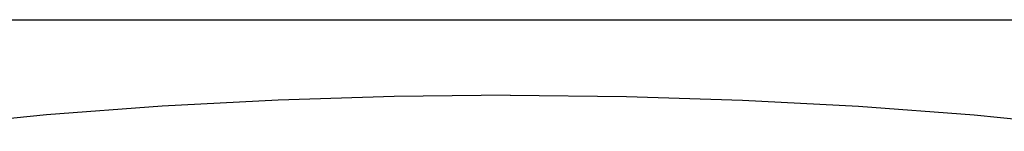
# Model space of a CAD drawing. Units: inches. Extents: x 0 to 396, y 0 to 371.
# Drawn here: x 133 to 137, y 136 to 136 of the extents above; entities that cross this region are included whole.
import ezdxf

# ---------------------------------------------------------------- set-up
doc = ezdxf.new("R2010")
doc.units = ezdxf.units.IN
doc.header["$MEASUREMENT"] = 0
for name, color, linetype in [('SEAT', 5, 'Continuous'), ('SEAT-FINISH', 7, 'Continuous'), ('SEAT-OTHER', 7, 'Continuous'), ('SEAT-PROD_NO', 7, 'Continuous'), ('SEAT-TYPE', 7, 'Continuous'), ('SEAT-VIEW', 7, 'Continuous')]:
    doc.layers.add(name, color=color, linetype=linetype)
doc.styles.get("Standard").update_dxf_attribs({"font": 'arial.ttf'})

# ---------------------------------------------------------------- blocks, each defined once
blk = doc.blocks.new('3SED30LN_0P')
at = {"layer": 'SEAT'}
for p, q in [((-6.6451, 7.4129), (6.6451, 7.4129)), ((-1.0074, 7.0651), (-1.5105, 7.0383)), ((-0.5038, 7.0812), (-1.0074, 7.0651)), ((0, 7.0866), (-0.5038, 7.0812)), ((0, 7.0866), (0.5038, 7.0812)), ((0.5038, 7.0812), (1.0074, 7.0651)), ((1.0074, 7.0651), (1.5105, 7.0383)), ((-1.5105, 7.0383), (-2.0129, 7.0007)), ((1.5105, 7.0383), (2.0129, 7.0007)), ((-2.0129, 7.0007), (-2.7151, 6.9301)), ((2.0129, 7.0007), (2.7151, 6.9301))]:
    blk.add_line(p, q, dxfattribs=at)
at = {"layer": 'SEAT-FINISH'}
blk.add_attdef('FINISH', (2, -6.5), '', height=2, dxfattribs=at)
at = {"layer": 'SEAT-OTHER'}
blk.add_attdef('OTHER', (2, -9), '', height=2, dxfattribs=at)
at = {"layer": 'SEAT-PROD_NO', "flags": 8}
blk.add_attdef('PROD_NO', (2, -4), '', height=2, dxfattribs=at)
at = {"layer": 'SEAT-TYPE', "flags": 2}
blk.add_attdef('TYPE', (2, -11.5), '', height=2, dxfattribs=at)
at = {"layer": 'SEAT-VIEW', "flags": 2}
blk.add_attdef('VIEW', (2, -14), '', height=2, dxfattribs=at)

msp = doc.modelspace()

# ---------------------------------------------------------------- block references
msp.add_blockref('3SED30LN_0P', (134.9308, 128.6868))

doc.saveas('drawing.dxf')
